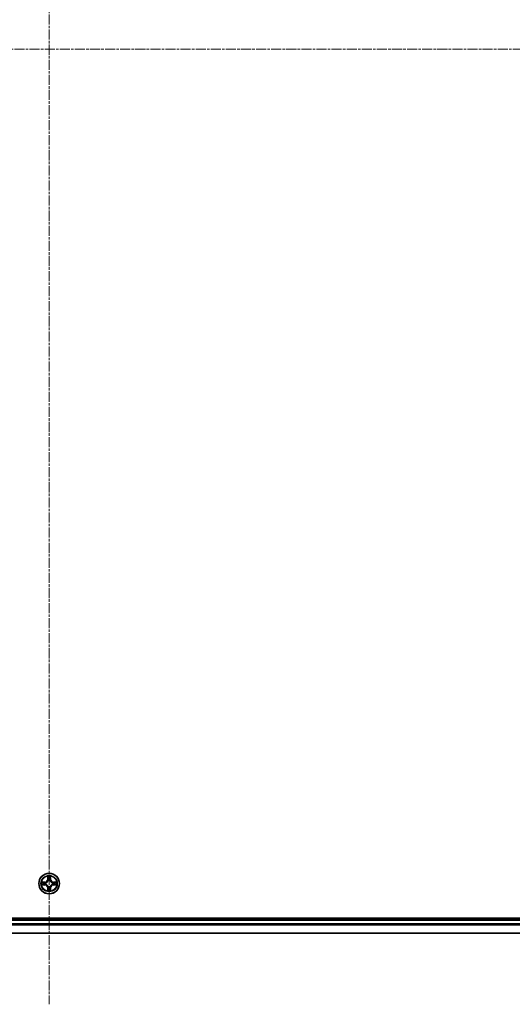
# Model space of a CAD drawing. Units: millimetres. Extents: x 7 to 9637, y 4 to 2252.
# Drawn here: x 2719 to 2857, y 1093 to 1370 of the extents above; entities that cross this region are included whole.
import ezdxf

# ---------------------------------------------------------------- set-up
doc = ezdxf.new("R2010")
doc.units = ezdxf.units.MM
doc.header["$LTSCALE"] = 0.5
doc.linetypes.add('CHAIN', pattern=[0.3543, 0.2362, -0.0295, 0.0591, -0.0295])
for name, color, linetype, lineweight in [('Centerline (ISO)', 131, 'Continuous', 18), ('Visible (ISO)', 7, 'Continuous', 35), ('Visible Narrow (ISO)', 7, 'Continuous', 25)]:
    doc.layers.add(name, color=color, linetype=linetype, lineweight=lineweight)

msp = doc.modelspace()

# ---------------------------------------------------------------- linework, layer by layer
at = {"layer": 'Centerline (ISO)', "linetype": 'CHAIN', "ltscale": 23.990969}
for p, q in [((2726.8345, 1630.7121), (2726.8345, 1092.7121)), ((2457.8345, 1361.7121), (2995.8345, 1361.7121))]:
    msp.add_line(p, q, dxfattribs=at)
at = {"layer": 'Visible (ISO)'}
for p, q in [((2956.8345, 1117.0121), (2496.8345, 1117.0121)), ((2951.8345, 1116.7121), (2501.8345, 1116.7121)), ((2501.8345, 1112.7121), (2951.8345, 1112.7121))]:
    msp.add_line(p, q, dxfattribs=at)
msp.add_circle((2726.8345, 1126.7121), 2.9, dxfattribs=at)
at = {"layer": 'Visible Narrow (ISO)'}
for p, q in [((2726.4441, 1128.7349), (2726.4304, 1127.9553)), ((2727.2385, 1127.9553), (2727.2249, 1128.7349)), ((2725.5913, 1127.1162), (2724.8118, 1127.1026)), ((2724.8118, 1126.3217), (2725.5913, 1126.3081)), ((2725.1021, 1127.0578), (2725.5922, 1127.0664)), ((2725.5922, 1126.3579), (2725.1021, 1126.3664)), ((2725.5922, 1127.0664), (2725.5913, 1127.1162)), ((2725.5922, 1126.3579), (2725.5913, 1126.3081)), ((2725.5922, 1127.0664), (2725.5934, 1126.9938)), ((2725.5922, 1126.3579), (2725.5934, 1126.4305)), ((2725.8976, 1126.9587), (2725.9182, 1126.9532)), ((2725.9182, 1126.471), (2725.8976, 1126.4656)), ((2726.4802, 1127.9545), (2726.4304, 1127.9553)), ((2726.4802, 1127.9545), (2726.4888, 1128.4445)), ((2726.4802, 1127.9545), (2726.5529, 1127.9532)), ((2726.5934, 1127.6284), (2726.588, 1127.6491)), ((2726.588, 1125.7752), (2726.5934, 1125.7958)), ((2727.081, 1127.6491), (2727.0756, 1127.6284)), ((2727.0756, 1125.7958), (2727.081, 1125.7752)), ((2727.1887, 1127.9545), (2727.1161, 1127.9532)), ((2727.1802, 1128.4445), (2727.1887, 1127.9545)), ((2727.1887, 1127.9545), (2727.2385, 1127.9553)), ((2727.7508, 1126.9532), (2727.7714, 1126.9587)), ((2727.7714, 1126.4656), (2727.7508, 1126.471)), ((2728.0768, 1127.0664), (2728.0756, 1126.9938)), ((2728.0768, 1126.3579), (2728.0756, 1126.4305)), ((2728.0768, 1127.0664), (2728.0777, 1127.1162)), ((2728.0768, 1127.0664), (2728.5669, 1127.0578)), ((2728.5669, 1126.3664), (2728.0768, 1126.3579)), ((2728.0768, 1126.3579), (2728.0777, 1126.3081)), ((2728.8572, 1127.1026), (2728.0777, 1127.1162)), ((2728.0777, 1126.3081), (2728.8572, 1126.3217)), ((2726.4802, 1125.4698), (2726.4304, 1125.4689)), ((2726.4304, 1125.4689), (2726.444, 1124.6894)), ((2726.4802, 1125.4698), (2726.5529, 1125.4711)), ((2726.4888, 1124.9798), (2726.4802, 1125.4698)), ((2727.1887, 1125.4698), (2727.1161, 1125.4711)), ((2727.1887, 1125.4698), (2727.1802, 1124.9798)), ((2727.1887, 1125.4698), (2727.2385, 1125.4689)), ((2727.2249, 1124.6894), (2727.2385, 1125.4689)), ((2501.8345, 1116.4121), (2951.8345, 1116.4121)), ((2951.8345, 1115.3527), (2501.8345, 1115.3527)), ((2501.8345, 1115.1222), (2951.8345, 1115.1222)), ((2951.8345, 1112.7817), (2501.8345, 1112.7817))]:
    msp.add_line(p, q, dxfattribs=at)
for radius in [2.8677, 2.3092, 2.1415]:
    msp.add_circle((2726.8345, 1126.7121), radius, dxfattribs=at)
for centre, radius, start, end in [((2726.8345, 1126.7121), 2.0601, 79.074563, 100.925399), ((2726.8345, 1126.7121), 2.0601, 169.074563, 190.925399), ((2726.8345, 1126.7121), 1.6122, 169.69246, 190.307502), ((2725.5764, 1127.9702), 0.8542, 270.999981, 358.999981), ((2725.5764, 1125.454), 0.8542, 0.999981, 88.999981), ((2725.5764, 1127.9702), 0.904, 270.999981, 358.999981), ((2725.5764, 1125.454), 0.904, 0.999981, 88.999981), ((2726.8345, 1126.7121), 0.9688, 165.258025, 194.741937), ((2726.8345, 1126.7121), 0.9475, 165.258025, 194.741937), ((2726.8345, 1126.7121), 1.6122, 79.69246, 100.307502), ((2726.8345, 1126.7121), 0.9688, 75.258025, 104.741937), ((2726.8345, 1126.7121), 0.9688, 255.258025, 284.741937), ((2726.8345, 1126.7121), 0.9475, 75.258025, 104.741937), ((2726.8345, 1126.7121), 0.9475, 255.258025, 284.741937), ((2728.0926, 1127.9702), 0.904, 180.999981, 268.999981), ((2728.0926, 1125.454), 0.904, 90.999981, 178.999981), ((2728.0926, 1127.9702), 0.8542, 180.999981, 268.999981), ((2728.0926, 1125.454), 0.8542, 90.999981, 178.999981), ((2726.8345, 1126.7121), 0.9475, 345.258025, 14.741937), ((2726.8345, 1126.7121), 0.9688, 345.258025, 14.741937), ((2726.8345, 1126.7121), 1.6122, 349.69246, 10.307502), ((2726.8345, 1126.7121), 2.0601, 349.074563, 10.925399), ((2726.8345, 1126.7121), 2.0601, 259.074563, 280.925399), ((2726.8345, 1126.7121), 1.6122, 259.69246, 280.307502)]:
    msp.add_arc(centre, radius, start, end, dxfattribs=at)
for centre, major_axis, ratio, start_param, end_param in [((2725.103, 1127.008), (0.002, 0.05), 0.54850665, 0.10442473, 1.4996069), ((2725.103, 1126.4162), (0.002, -0.05), 0.54850665, 4.7835784, 6.17876057), ((2725.2924, 1126.9926), (0.008, 0.0494), 0.89574018, 0.19731949, 1.55274262), ((2725.2924, 1126.4317), (0.008, -0.0494), 0.89574018, 4.73044269, 6.08586581), ((2725.5943, 1126.944), (0.008, 0.0494), 0.89572054, 0.1973017, 1.54834765), ((2725.5943, 1126.4803), (0.008, -0.0494), 0.89572054, 4.73483766, 6.08588361), ((2725.9409, 1126.9473), (-0.0091, 0.0492), 0.87684641, 0.18229136, 1.17990219), ((2725.9409, 1126.477), (-0.0091, -0.0492), 0.87684642, 5.10328313, 6.10089396), ((2725.9409, 1126.9473), (-0.0149, 0.0477), 0.41070123, 0.09573579, 1.31868747), ((2725.9409, 1126.477), (-0.0149, -0.0477), 0.41070123, 4.96449783, 6.18744952), ((2726.5386, 1128.4437), (-0.05, -0.002), 0.54850665, 4.7835784, 6.17876057), ((2726.554, 1128.2542), (-0.0494, -0.008), 0.89574018, 4.73044269, 6.08586581), ((2726.5994, 1127.6057), (-0.0492, 0.0091), 0.87684642, 5.10328313, 6.10089396), ((2726.5994, 1127.6057), (-0.0477, 0.0149), 0.41070123, 4.96449783, 6.18744952), ((2726.5994, 1125.8186), (-0.0492, -0.0091), 0.87684641, 0.18229136, 1.17990219), ((2726.5994, 1125.8186), (-0.0477, -0.0149), 0.41070123, 0.09573579, 1.31868747), ((2726.6027, 1127.9523), (-0.0494, -0.008), 0.89572054, 4.73483766, 6.08588361), ((2727.0663, 1127.9523), (0.0494, -0.008), 0.89572054, 0.1973017, 1.54834765), ((2727.0696, 1127.6057), (0.0477, 0.0149), 0.41070123, 0.09573579, 1.31868747), ((2727.0696, 1125.8186), (0.0477, -0.0149), 0.41070123, 4.96449783, 6.18744952), ((2727.0696, 1127.6057), (0.0492, 0.0091), 0.87684641, 0.18229136, 1.17990219), ((2727.0696, 1125.8186), (0.0492, -0.0091), 0.87684642, 5.10328313, 6.10089396), ((2727.115, 1128.2542), (0.0494, -0.008), 0.89574018, 0.19731949, 1.55274262), ((2727.1304, 1128.4437), (0.05, -0.002), 0.54850665, 0.10442473, 1.4996069), ((2727.7281, 1126.9473), (0.0091, 0.0492), 0.87684642, 5.10328313, 6.10089396), ((2727.7281, 1126.9473), (0.0149, 0.0477), 0.41070123, 4.96449783, 6.18744952), ((2727.7281, 1126.477), (0.0149, -0.0477), 0.41070123, 0.09573579, 1.31868747), ((2727.7281, 1126.477), (0.0091, -0.0492), 0.87684641, 0.18229136, 1.17990219), ((2728.0747, 1126.944), (-0.008, 0.0494), 0.89572054, 4.73483766, 6.08588361), ((2728.0747, 1126.4803), (-0.008, -0.0494), 0.89572054, 0.1973017, 1.54834765), ((2728.3766, 1126.9926), (-0.008, 0.0494), 0.89574018, 4.73044269, 6.08586581), ((2728.3766, 1126.4317), (-0.008, -0.0494), 0.89574018, 0.19731949, 1.55274262), ((2728.566, 1127.008), (-0.002, 0.05), 0.54850665, 4.7835784, 6.17876057), ((2728.566, 1126.4162), (-0.002, -0.05), 0.54850665, 0.10442473, 1.4996069), ((2726.5386, 1124.9806), (-0.05, 0.002), 0.54850665, 0.10442473, 1.4996069), ((2726.554, 1125.1701), (-0.0494, 0.008), 0.89574018, 0.19731949, 1.55274262), ((2726.6027, 1125.472), (-0.0494, 0.008), 0.89572054, 0.1973017, 1.54834765), ((2727.0663, 1125.472), (0.0494, 0.008), 0.89572054, 4.73483766, 6.08588361), ((2727.115, 1125.1701), (0.0494, 0.008), 0.89574018, 4.73044269, 6.08586581), ((2727.1304, 1124.9806), (0.05, 0.002), 0.54850665, 4.7835784, 6.17876057)]:
    msp.add_ellipse(centre, major_axis=major_axis, ratio=ratio, start_param=start_param, end_param=end_param, dxfattribs=at)
for points, knots in [([(2726.534, 1128.4709), (2726.5336, 1128.4859), (2726.5315, 1128.5014), (2726.523, 1128.5424), (2726.5148, 1128.568), (2726.4967, 1128.6166), (2726.487, 1128.6397), (2726.4663, 1128.6869), (2726.4551, 1128.711), (2726.4441, 1128.7349)], [0, 0, 0, 0, 0.0059340385, 0.0059340385, 0.0154285, 0.0154285, 0.0237449879, 0.0237449879, 0.0323943032, 0.0323943032, 0.0323943032, 0.0323943032]), ([(2726.4441, 1128.7349), (2726.4496, 1128.7085), (2726.4552, 1128.682), (2726.4655, 1128.6301), (2726.4703, 1128.6048), (2726.4793, 1128.5512), (2726.4834, 1128.523), (2726.4876, 1128.4781), (2726.4886, 1128.461), (2726.4888, 1128.4445)], [-0.0323943032, -0.0323943032, -0.0323943032, -0.0323943032, -0.0237449879, -0.0237449879, -0.0154285, -0.0154285, -0.0059340385, -0.0059340385, 0, 0, 0, 0]), ([(2727.2249, 1128.7349), (2727.2115, 1128.7057), (2727.1978, 1128.6763), (2727.1693, 1128.6098), (2727.1549, 1128.573), (2727.1395, 1128.5144), (2727.1356, 1128.4922), (2727.135, 1128.4709)], [-0.0003383294, -0.0003383294, -0.0003383294, -0.0003383294, 0.0102009359, 0.0102009359, 0.0236501899, 0.0236501899, 0.0320559737, 0.0320559737, 0.0320559737, 0.0320559737]), ([(2727.1802, 1128.4445), (2727.1805, 1128.4679), (2727.1824, 1128.4923), (2727.19, 1128.5568), (2727.1971, 1128.5972), (2727.2114, 1128.6704), (2727.2182, 1128.7028), (2727.2249, 1128.7349)], [-0.0320559737, -0.0320559737, -0.0320559737, -0.0320559737, -0.0236501899, -0.0236501899, -0.0102009359, -0.0102009359, 0.0003383294, 0.0003383294, 0.0003383294, 0.0003383294]), ([(2725.1021, 1127.0578), (2725.0787, 1127.0581), (2725.0543, 1127.0601), (2724.9899, 1127.0677), (2724.9495, 1127.0748), (2724.8762, 1127.089), (2724.8438, 1127.0958), (2724.8118, 1127.1026)], [-0.0320559737, -0.0320559737, -0.0320559737, -0.0320559737, -0.0236501899, -0.0236501899, -0.0102009359, -0.0102009359, 0.0003383294, 0.0003383294, 0.0003383294, 0.0003383294]), ([(2724.8118, 1127.1026), (2724.8409, 1127.0891), (2724.8703, 1127.0755), (2724.9369, 1127.0469), (2724.9736, 1127.0326), (2725.0322, 1127.0172), (2725.0545, 1127.0132), (2725.0758, 1127.0127)], [-0.0003383294, -0.0003383294, -0.0003383294, -0.0003383294, 0.0102009359, 0.0102009359, 0.0236501899, 0.0236501899, 0.0320559737, 0.0320559737, 0.0320559737, 0.0320559737]), ([(2725.0758, 1126.4116), (2725.0607, 1126.4112), (2725.0452, 1126.4091), (2725.0043, 1126.4006), (2724.9787, 1126.3925), (2724.93, 1126.3744), (2724.9069, 1126.3647), (2724.8598, 1126.3439), (2724.8357, 1126.3327), (2724.8118, 1126.3217)], [0, 0, 0, 0, 0.0059340385, 0.0059340385, 0.0154285, 0.0154285, 0.0237449879, 0.0237449879, 0.0323943032, 0.0323943032, 0.0323943032, 0.0323943032]), ([(2724.8118, 1126.3217), (2724.8381, 1126.3272), (2724.8646, 1126.3328), (2724.9165, 1126.3432), (2724.9419, 1126.348), (2724.9954, 1126.357), (2725.0236, 1126.361), (2725.0686, 1126.3652), (2725.0856, 1126.3663), (2725.1021, 1126.3664)], [-0.0323943032, -0.0323943032, -0.0323943032, -0.0323943032, -0.0237449879, -0.0237449879, -0.0154285, -0.0154285, -0.0059340385, -0.0059340385, 0, 0, 0, 0]), ([(2725.0758, 1127.0127), (2725.1123, 1127.0118), (2725.1457, 1127.0103), (2725.2041, 1127.0063), (2725.2289, 1127.0037), (2725.2483, 1127.0006)], [-0.0289828459, -0.0289828459, -0.0289828459, -0.0289828459, -0.0145850634, -0.0145850634, 0, 0, 0, 0]), ([(2725.2483, 1126.4237), (2725.2291, 1126.4206), (2725.2044, 1126.4181), (2725.1461, 1126.414), (2725.1126, 1126.4125), (2725.0758, 1126.4116)], [-0.0289828459, -0.0289828459, -0.0289828459, -0.0289828459, -0.014491423, -0.014491423, 0, 0, 0, 0]), ([(2725.2915, 1127.0424), (2725.2702, 1127.0458), (2725.2429, 1127.0489), (2725.1788, 1127.0541), (2725.1422, 1127.0562), (2725.1021, 1127.0578)], [0, 0, 0, 0, 0.0145850634, 0.0145850634, 0.0289828459, 0.0289828459, 0.0289828459, 0.0289828459]), ([(2725.1021, 1126.3664), (2725.1425, 1126.3681), (2725.1793, 1126.3702), (2725.2432, 1126.3754), (2725.2703, 1126.3785), (2725.2915, 1126.3819)], [0, 0, 0, 0, 0.014491423, 0.014491423, 0.0289828459, 0.0289828459, 0.0289828459, 0.0289828459]), ([(2725.2483, 1127.0006), (2725.2987, 1126.9925), (2725.349, 1126.9845), (2725.4496, 1126.9683), (2725.5, 1126.9603), (2725.5503, 1126.9522)], [-0.0687798542, -0.0687798542, -0.0687798542, -0.0687798542, -0.0343899271, -0.0343899271, 0, 0, 0, 0]), ([(2725.5503, 1126.4721), (2725.5, 1126.464), (2725.4496, 1126.456), (2725.349, 1126.4398), (2725.2987, 1126.4318), (2725.2483, 1126.4237)], [-0.0687798542, -0.0687798542, -0.0687798542, -0.0687798542, -0.0343899271, -0.0343899271, 0, 0, 0, 0]), ([(2725.5934, 1126.9938), (2725.5431, 1127.0019), (2725.4928, 1127.01), (2725.3922, 1127.0262), (2725.3419, 1127.0343), (2725.2915, 1127.0424)], [0, 0, 0, 0, 0.0343899271, 0.0343899271, 0.0687798542, 0.0687798542, 0.0687798542, 0.0687798542]), ([(2725.2915, 1126.3819), (2725.3419, 1126.39), (2725.3922, 1126.3981), (2725.4928, 1126.4143), (2725.5431, 1126.4224), (2725.5934, 1126.4305)], [0, 0, 0, 0, 0.0343899271, 0.0343899271, 0.0687798542, 0.0687798542, 0.0687798542, 0.0687798542]), ([(2725.5503, 1126.9522), (2725.6222, 1126.9407), (2725.6953, 1126.9368), (2725.812, 1126.9444), (2725.8543, 1126.9499), (2725.8976, 1126.9587)], [-0.0982412545, -0.0982412545, -0.0982412545, -0.0982412545, -0.0491206273, -0.0491206273, -0.0217758941, -0.0217758941, -0.0217758941, -0.0217758941]), ([(2725.8976, 1126.4656), (2725.8543, 1126.4744), (2725.812, 1126.4799), (2725.6953, 1126.4875), (2725.6222, 1126.4836), (2725.5503, 1126.4721)], [-0.0764653604, -0.0764653604, -0.0764653604, -0.0764653604, -0.0491206273, -0.0491206273, 0, 0, 0, 0]), ([(2725.9242, 1126.9942), (2725.883, 1126.9869), (2725.8427, 1126.9827), (2725.7315, 1126.9775), (2725.6618, 1126.9821), (2725.5934, 1126.9938)], [0.0217758941, 0.0217758941, 0.0217758941, 0.0217758941, 0.0491206273, 0.0491206273, 0.0982412545, 0.0982412545, 0.0982412545, 0.0982412545]), ([(2725.5934, 1126.4305), (2725.6618, 1126.4422), (2725.7315, 1126.4467), (2725.8427, 1126.4416), (2725.883, 1126.4374), (2725.9242, 1126.4301)], [0, 0, 0, 0, 0.0491206273, 0.0491206273, 0.0764653604, 0.0764653604, 0.0764653604, 0.0764653604]), ([(2725.9182, 1126.9532), (2725.9341, 1126.9584), (2725.9499, 1126.964), (2726.046, 1127.0005), (2726.1251, 1127.0422), (2726.2477, 1127.1301), (2726.2934, 1127.1687), (2726.3357, 1127.211), (2726.3779, 1127.2532), (2726.4166, 1127.2989), (2726.5044, 1127.4216), (2726.5461, 1127.5007), (2726.5826, 1127.5967), (2726.5882, 1127.6125), (2726.5934, 1127.6284)], [-0.174866013, -0.174866013, -0.174866013, -0.174866013, -0.16940495, -0.16940495, -0.141674077, -0.141674077, -0.124342281, -0.124342281, -0.124342281, -0.107010485, -0.107010485, -0.079279611, -0.079279611, -0.073818549, -0.073818549, -0.073818549, -0.073818549]), ([(2726.5934, 1125.7958), (2726.5882, 1125.8117), (2726.5826, 1125.8276), (2726.5461, 1125.9236), (2726.5044, 1126.0027), (2726.4166, 1126.1254), (2726.3779, 1126.171), (2726.3357, 1126.2133), (2726.2934, 1126.2556), (2726.2477, 1126.2942), (2726.1251, 1126.3821), (2726.046, 1126.4238), (2725.9499, 1126.4603), (2725.9341, 1126.4659), (2725.9182, 1126.471)], [-0.174866013, -0.174866013, -0.174866013, -0.174866013, -0.16940495, -0.16940495, -0.141674077, -0.141674077, -0.124342281, -0.124342281, -0.124342281, -0.107010485, -0.107010485, -0.079279611, -0.079279611, -0.073818549, -0.073818549, -0.073818549, -0.073818549]), ([(2726.5524, 1127.6225), (2726.5478, 1127.6073), (2726.5427, 1127.5923), (2726.5095, 1127.501), (2726.4716, 1127.4261), (2726.3914, 1127.3111), (2726.356, 1127.2686), (2726.317, 1127.2296), (2726.278, 1127.1906), (2726.2356, 1127.1552), (2726.1206, 1127.0751), (2726.0456, 1127.0372), (2725.9544, 1127.004), (2725.9393, 1126.9989), (2725.9242, 1126.9942)], [0.073818549, 0.073818549, 0.073818549, 0.073818549, 0.079279611, 0.079279611, 0.107010485, 0.107010485, 0.124342281, 0.124342281, 0.124342281, 0.141674077, 0.141674077, 0.16940495, 0.16940495, 0.174866013, 0.174866013, 0.174866013, 0.174866013]), ([(2725.9242, 1126.4301), (2725.9393, 1126.4254), (2725.9544, 1126.4203), (2726.0456, 1126.3871), (2726.1206, 1126.3492), (2726.2356, 1126.2691), (2726.278, 1126.2337), (2726.317, 1126.1947), (2726.356, 1126.1557), (2726.3914, 1126.1132), (2726.4716, 1125.9982), (2726.5095, 1125.9233), (2726.5427, 1125.832), (2726.5478, 1125.8169), (2726.5524, 1125.8018)], [0.073818549, 0.073818549, 0.073818549, 0.073818549, 0.079279611, 0.079279611, 0.107010485, 0.107010485, 0.124342281, 0.124342281, 0.124342281, 0.141674077, 0.141674077, 0.16940495, 0.16940495, 0.174866013, 0.174866013, 0.174866013, 0.174866013]), ([(2726.4888, 1128.4445), (2726.4904, 1128.4042), (2726.4926, 1128.3673), (2726.4978, 1128.3034), (2726.5008, 1128.2763), (2726.5042, 1128.2551)], [0, 0, 0, 0, 0.014491423, 0.014491423, 0.0289828459, 0.0289828459, 0.0289828459, 0.0289828459]), ([(2726.5042, 1128.2551), (2726.5123, 1128.2048), (2726.5205, 1128.1545), (2726.5367, 1128.0538), (2726.5448, 1128.0035), (2726.5529, 1127.9532)], [0, 0, 0, 0, 0.0343899271, 0.0343899271, 0.0687798542, 0.0687798542, 0.0687798542, 0.0687798542]), ([(2726.546, 1128.2983), (2726.543, 1128.3176), (2726.5404, 1128.3423), (2726.5364, 1128.4005), (2726.5349, 1128.4341), (2726.534, 1128.4709)], [-0.0289828459, -0.0289828459, -0.0289828459, -0.0289828459, -0.014491423, -0.014491423, 0, 0, 0, 0]), ([(2726.5945, 1127.9964), (2726.5864, 1128.0467), (2726.5783, 1128.097), (2726.5622, 1128.1977), (2726.5541, 1128.248), (2726.546, 1128.2983)], [-0.0687798542, -0.0687798542, -0.0687798542, -0.0687798542, -0.0343899271, -0.0343899271, 0, 0, 0, 0]), ([(2726.5529, 1127.9532), (2726.5645, 1127.8848), (2726.5691, 1127.8151), (2726.564, 1127.704), (2726.5597, 1127.6637), (2726.5524, 1127.6225)], [0, 0, 0, 0, 0.0491206273, 0.0491206273, 0.0764653604, 0.0764653604, 0.0764653604, 0.0764653604]), ([(2726.5524, 1125.8018), (2726.5597, 1125.7606), (2726.564, 1125.7203), (2726.5691, 1125.6092), (2726.5645, 1125.5395), (2726.5529, 1125.4711)], [0.0217758941, 0.0217758941, 0.0217758941, 0.0217758941, 0.0491206273, 0.0491206273, 0.0982412545, 0.0982412545, 0.0982412545, 0.0982412545]), ([(2726.588, 1127.6491), (2726.5968, 1127.6924), (2726.6022, 1127.7347), (2726.6098, 1127.8513), (2726.606, 1127.9245), (2726.5945, 1127.9964)], [-0.0764653604, -0.0764653604, -0.0764653604, -0.0764653604, -0.0491206273, -0.0491206273, 0, 0, 0, 0]), ([(2726.5945, 1125.4279), (2726.606, 1125.4998), (2726.6098, 1125.573), (2726.6022, 1125.6896), (2726.5968, 1125.7319), (2726.588, 1125.7752)], [-0.0982412545, -0.0982412545, -0.0982412545, -0.0982412545, -0.0491206273, -0.0491206273, -0.0217758941, -0.0217758941, -0.0217758941, -0.0217758941]), ([(2727.0745, 1127.9964), (2727.063, 1127.9245), (2727.0592, 1127.8513), (2727.0668, 1127.7347), (2727.0722, 1127.6924), (2727.081, 1127.6491)], [-0.0982412545, -0.0982412545, -0.0982412545, -0.0982412545, -0.0491206273, -0.0491206273, -0.0217758941, -0.0217758941, -0.0217758941, -0.0217758941]), ([(2727.081, 1125.7752), (2727.0722, 1125.7319), (2727.0668, 1125.6896), (2727.0592, 1125.573), (2727.063, 1125.4998), (2727.0745, 1125.4279)], [-0.0764653604, -0.0764653604, -0.0764653604, -0.0764653604, -0.0491206273, -0.0491206273, 0, 0, 0, 0]), ([(2727.123, 1128.2983), (2727.1149, 1128.248), (2727.1068, 1128.1977), (2727.0907, 1128.097), (2727.0826, 1128.0467), (2727.0745, 1127.9964)], [-0.0687798542, -0.0687798542, -0.0687798542, -0.0687798542, -0.0343899271, -0.0343899271, 0, 0, 0, 0]), ([(2727.0756, 1127.6284), (2727.0808, 1127.6125), (2727.0863, 1127.5967), (2727.1229, 1127.5007), (2727.1646, 1127.4216), (2727.2524, 1127.2989), (2727.2911, 1127.2532), (2727.3333, 1127.211), (2727.3756, 1127.1687), (2727.4213, 1127.1301), (2727.5439, 1127.0422), (2727.623, 1127.0005), (2727.719, 1126.964), (2727.7349, 1126.9584), (2727.7508, 1126.9532)], [-0.174866013, -0.174866013, -0.174866013, -0.174866013, -0.16940495, -0.16940495, -0.141674077, -0.141674077, -0.124342281, -0.124342281, -0.124342281, -0.107010485, -0.107010485, -0.079279611, -0.079279611, -0.073818549, -0.073818549, -0.073818549, -0.073818549]), ([(2727.7508, 1126.471), (2727.7349, 1126.4659), (2727.719, 1126.4603), (2727.623, 1126.4238), (2727.5439, 1126.3821), (2727.4213, 1126.2942), (2727.3756, 1126.2556), (2727.3333, 1126.2133), (2727.2911, 1126.171), (2727.2524, 1126.1254), (2727.1646, 1126.0027), (2727.1229, 1125.9236), (2727.0863, 1125.8276), (2727.0808, 1125.8117), (2727.0756, 1125.7958)], [-0.174866013, -0.174866013, -0.174866013, -0.174866013, -0.16940495, -0.16940495, -0.141674077, -0.141674077, -0.124342281, -0.124342281, -0.124342281, -0.107010485, -0.107010485, -0.079279611, -0.079279611, -0.073818549, -0.073818549, -0.073818549, -0.073818549]), ([(2727.1165, 1127.6225), (2727.1093, 1127.6637), (2727.105, 1127.704), (2727.0999, 1127.8151), (2727.1045, 1127.8848), (2727.1161, 1127.9532)], [0.0217758941, 0.0217758941, 0.0217758941, 0.0217758941, 0.0491206273, 0.0491206273, 0.0982412545, 0.0982412545, 0.0982412545, 0.0982412545]), ([(2727.1161, 1125.4711), (2727.1045, 1125.5395), (2727.0999, 1125.6092), (2727.105, 1125.7203), (2727.1093, 1125.7606), (2727.1165, 1125.8018)], [0, 0, 0, 0, 0.0491206273, 0.0491206273, 0.0764653604, 0.0764653604, 0.0764653604, 0.0764653604]), ([(2727.1161, 1127.9532), (2727.1242, 1128.0035), (2727.1323, 1128.0538), (2727.1485, 1128.1545), (2727.1566, 1128.2048), (2727.1648, 1128.2551)], [0, 0, 0, 0, 0.0343899271, 0.0343899271, 0.0687798542, 0.0687798542, 0.0687798542, 0.0687798542]), ([(2727.7448, 1126.9942), (2727.7297, 1126.9989), (2727.7146, 1127.004), (2727.6234, 1127.0372), (2727.5484, 1127.0751), (2727.4334, 1127.1552), (2727.391, 1127.1906), (2727.352, 1127.2296), (2727.313, 1127.2686), (2727.2776, 1127.3111), (2727.1974, 1127.4261), (2727.1595, 1127.501), (2727.1263, 1127.5923), (2727.1212, 1127.6073), (2727.1165, 1127.6225)], [0.073818549, 0.073818549, 0.073818549, 0.073818549, 0.079279611, 0.079279611, 0.107010485, 0.107010485, 0.124342281, 0.124342281, 0.124342281, 0.141674077, 0.141674077, 0.16940495, 0.16940495, 0.174866013, 0.174866013, 0.174866013, 0.174866013]), ([(2727.1165, 1125.8018), (2727.1212, 1125.8169), (2727.1263, 1125.832), (2727.1595, 1125.9233), (2727.1974, 1125.9982), (2727.2776, 1126.1132), (2727.313, 1126.1557), (2727.352, 1126.1947), (2727.391, 1126.2337), (2727.4334, 1126.2691), (2727.5484, 1126.3492), (2727.6234, 1126.3871), (2727.7146, 1126.4203), (2727.7297, 1126.4254), (2727.7448, 1126.4301)], [0.073818549, 0.073818549, 0.073818549, 0.073818549, 0.079279611, 0.079279611, 0.107010485, 0.107010485, 0.124342281, 0.124342281, 0.124342281, 0.141674077, 0.141674077, 0.16940495, 0.16940495, 0.174866013, 0.174866013, 0.174866013, 0.174866013]), ([(2727.135, 1128.4709), (2727.1341, 1128.4343), (2727.1327, 1128.4009), (2727.1286, 1128.3426), (2727.126, 1128.3177), (2727.123, 1128.2983)], [-0.0289828459, -0.0289828459, -0.0289828459, -0.0289828459, -0.0145850634, -0.0145850634, 0, 0, 0, 0]), ([(2727.1648, 1128.2551), (2727.1682, 1128.2764), (2727.1713, 1128.3037), (2727.1765, 1128.3678), (2727.1786, 1128.4044), (2727.1802, 1128.4445)], [0, 0, 0, 0, 0.0145850634, 0.0145850634, 0.0289828459, 0.0289828459, 0.0289828459, 0.0289828459]), ([(2728.0756, 1126.9938), (2728.0072, 1126.9821), (2727.9375, 1126.9775), (2727.8263, 1126.9827), (2727.786, 1126.9869), (2727.7448, 1126.9942)], [0, 0, 0, 0, 0.0491206273, 0.0491206273, 0.0764653604, 0.0764653604, 0.0764653604, 0.0764653604]), ([(2727.7448, 1126.4301), (2727.786, 1126.4374), (2727.8263, 1126.4416), (2727.9375, 1126.4467), (2728.0072, 1126.4422), (2728.0756, 1126.4305)], [0.0217758941, 0.0217758941, 0.0217758941, 0.0217758941, 0.0491206273, 0.0491206273, 0.0982412545, 0.0982412545, 0.0982412545, 0.0982412545]), ([(2727.7714, 1126.9587), (2727.8147, 1126.9499), (2727.857, 1126.9444), (2727.9737, 1126.9368), (2728.0468, 1126.9407), (2728.1187, 1126.9522)], [-0.0764653604, -0.0764653604, -0.0764653604, -0.0764653604, -0.0491206273, -0.0491206273, 0, 0, 0, 0]), ([(2728.1187, 1126.4721), (2728.0468, 1126.4836), (2727.9737, 1126.4875), (2727.857, 1126.4799), (2727.8147, 1126.4744), (2727.7714, 1126.4656)], [-0.0982412545, -0.0982412545, -0.0982412545, -0.0982412545, -0.0491206273, -0.0491206273, -0.0217758941, -0.0217758941, -0.0217758941, -0.0217758941]), ([(2728.3775, 1127.0424), (2728.3271, 1127.0343), (2728.2768, 1127.0262), (2728.1762, 1127.01), (2728.1259, 1127.0019), (2728.0756, 1126.9938)], [0, 0, 0, 0, 0.0343899271, 0.0343899271, 0.0687798542, 0.0687798542, 0.0687798542, 0.0687798542]), ([(2728.0756, 1126.4305), (2728.1259, 1126.4224), (2728.1762, 1126.4143), (2728.2768, 1126.3981), (2728.3271, 1126.39), (2728.3775, 1126.3819)], [0, 0, 0, 0, 0.0343899271, 0.0343899271, 0.0687798542, 0.0687798542, 0.0687798542, 0.0687798542]), ([(2728.1187, 1126.9522), (2728.169, 1126.9603), (2728.2194, 1126.9683), (2728.32, 1126.9845), (2728.3703, 1126.9925), (2728.4207, 1127.0006)], [-0.0687798542, -0.0687798542, -0.0687798542, -0.0687798542, -0.0343899271, -0.0343899271, 0, 0, 0, 0]), ([(2728.4207, 1126.4237), (2728.3703, 1126.4318), (2728.32, 1126.4398), (2728.2194, 1126.456), (2728.169, 1126.464), (2728.1187, 1126.4721)], [-0.0687798542, -0.0687798542, -0.0687798542, -0.0687798542, -0.0343899271, -0.0343899271, 0, 0, 0, 0]), ([(2728.5669, 1127.0578), (2728.5265, 1127.0562), (2728.4897, 1127.0541), (2728.4257, 1127.0489), (2728.3987, 1127.0458), (2728.3775, 1127.0424)], [0, 0, 0, 0, 0.014491423, 0.014491423, 0.0289828459, 0.0289828459, 0.0289828459, 0.0289828459]), ([(2728.3775, 1126.3819), (2728.3988, 1126.3784), (2728.4261, 1126.3754), (2728.4902, 1126.3702), (2728.5268, 1126.3681), (2728.5669, 1126.3664)], [0, 0, 0, 0, 0.0145850634, 0.0145850634, 0.0289828459, 0.0289828459, 0.0289828459, 0.0289828459]), ([(2728.4207, 1127.0006), (2728.4399, 1127.0037), (2728.4646, 1127.0062), (2728.5229, 1127.0103), (2728.5564, 1127.0118), (2728.5932, 1127.0127)], [-0.0289828459, -0.0289828459, -0.0289828459, -0.0289828459, -0.014491423, -0.014491423, 0, 0, 0, 0]), ([(2728.5932, 1126.4116), (2728.5567, 1126.4125), (2728.5233, 1126.414), (2728.4649, 1126.418), (2728.4401, 1126.4206), (2728.4207, 1126.4237)], [-0.0289828459, -0.0289828459, -0.0289828459, -0.0289828459, -0.0145850634, -0.0145850634, 0, 0, 0, 0]), ([(2728.8572, 1127.1026), (2728.8309, 1127.0971), (2728.8044, 1127.0915), (2728.7525, 1127.0811), (2728.7271, 1127.0763), (2728.6736, 1127.0673), (2728.6454, 1127.0633), (2728.6004, 1127.0591), (2728.5834, 1127.058), (2728.5669, 1127.0578)], [-0.0323943032, -0.0323943032, -0.0323943032, -0.0323943032, -0.0237449879, -0.0237449879, -0.0154285, -0.0154285, -0.0059340385, -0.0059340385, 0, 0, 0, 0]), ([(2728.5669, 1126.3664), (2728.5903, 1126.3662), (2728.6147, 1126.3642), (2728.6791, 1126.3566), (2728.7195, 1126.3495), (2728.7928, 1126.3353), (2728.8252, 1126.3284), (2728.8572, 1126.3217)], [-0.0320559737, -0.0320559737, -0.0320559737, -0.0320559737, -0.0236501899, -0.0236501899, -0.0102009359, -0.0102009359, 0.0003383294, 0.0003383294, 0.0003383294, 0.0003383294]), ([(2728.5932, 1127.0127), (2728.6083, 1127.0131), (2728.6238, 1127.0152), (2728.6647, 1127.0237), (2728.6903, 1127.0318), (2728.739, 1127.0499), (2728.762, 1127.0596), (2728.8092, 1127.0804), (2728.8333, 1127.0915), (2728.8572, 1127.1026)], [0, 0, 0, 0, 0.0059340385, 0.0059340385, 0.0154285, 0.0154285, 0.0237449879, 0.0237449879, 0.0323943032, 0.0323943032, 0.0323943032, 0.0323943032]), ([(2728.8572, 1126.3217), (2728.8281, 1126.3352), (2728.7987, 1126.3488), (2728.7321, 1126.3774), (2728.6954, 1126.3917), (2728.6368, 1126.4071), (2728.6145, 1126.4111), (2728.5932, 1126.4116)], [-0.0003383294, -0.0003383294, -0.0003383294, -0.0003383294, 0.0102009359, 0.0102009359, 0.0236501899, 0.0236501899, 0.0320559737, 0.0320559737, 0.0320559737, 0.0320559737]), ([(2726.4888, 1124.9798), (2726.4885, 1124.9564), (2726.4866, 1124.932), (2726.479, 1124.8675), (2726.4719, 1124.8271), (2726.4576, 1124.7539), (2726.4508, 1124.7215), (2726.444, 1124.6894)], [-0.0320559737, -0.0320559737, -0.0320559737, -0.0320559737, -0.0236501899, -0.0236501899, -0.0102009359, -0.0102009359, 0.0003383294, 0.0003383294, 0.0003383294, 0.0003383294]), ([(2726.444, 1124.6894), (2726.4575, 1124.7186), (2726.4711, 1124.748), (2726.4997, 1124.8145), (2726.5141, 1124.8513), (2726.5295, 1124.9099), (2726.5334, 1124.9321), (2726.534, 1124.9534)], [-0.0003383294, -0.0003383294, -0.0003383294, -0.0003383294, 0.0102009359, 0.0102009359, 0.0236501899, 0.0236501899, 0.0320559737, 0.0320559737, 0.0320559737, 0.0320559737]), ([(2726.5042, 1125.1692), (2726.5008, 1125.1478), (2726.4977, 1125.1205), (2726.4925, 1125.0565), (2726.4904, 1125.0199), (2726.4888, 1124.9798)], [0, 0, 0, 0, 0.0145850634, 0.0145850634, 0.0289828459, 0.0289828459, 0.0289828459, 0.0289828459]), ([(2726.5529, 1125.4711), (2726.5448, 1125.4208), (2726.5367, 1125.3704), (2726.5205, 1125.2698), (2726.5123, 1125.2195), (2726.5042, 1125.1692)], [0, 0, 0, 0, 0.0343899271, 0.0343899271, 0.0687798542, 0.0687798542, 0.0687798542, 0.0687798542]), ([(2726.534, 1124.9534), (2726.5349, 1124.99), (2726.5363, 1125.0234), (2726.5404, 1125.0817), (2726.543, 1125.1066), (2726.546, 1125.126)], [-0.0289828459, -0.0289828459, -0.0289828459, -0.0289828459, -0.0145850634, -0.0145850634, 0, 0, 0, 0]), ([(2726.546, 1125.126), (2726.5541, 1125.1763), (2726.5622, 1125.2266), (2726.5783, 1125.3273), (2726.5864, 1125.3776), (2726.5945, 1125.4279)], [-0.0687798542, -0.0687798542, -0.0687798542, -0.0687798542, -0.0343899271, -0.0343899271, 0, 0, 0, 0]), ([(2727.0745, 1125.4279), (2727.0826, 1125.3776), (2727.0907, 1125.3273), (2727.1068, 1125.2266), (2727.1149, 1125.1763), (2727.123, 1125.126)], [-0.0687798542, -0.0687798542, -0.0687798542, -0.0687798542, -0.0343899271, -0.0343899271, 0, 0, 0, 0]), ([(2727.1648, 1125.1692), (2727.1566, 1125.2195), (2727.1485, 1125.2698), (2727.1323, 1125.3704), (2727.1242, 1125.4208), (2727.1161, 1125.4711)], [0, 0, 0, 0, 0.0343899271, 0.0343899271, 0.0687798542, 0.0687798542, 0.0687798542, 0.0687798542]), ([(2727.123, 1125.126), (2727.126, 1125.1067), (2727.1286, 1125.082), (2727.1326, 1125.0238), (2727.1341, 1124.9902), (2727.135, 1124.9534)], [-0.0289828459, -0.0289828459, -0.0289828459, -0.0289828459, -0.014491423, -0.014491423, 0, 0, 0, 0]), ([(2727.135, 1124.9534), (2727.1354, 1124.9384), (2727.1375, 1124.9229), (2727.146, 1124.8819), (2727.1542, 1124.8563), (2727.1723, 1124.8076), (2727.182, 1124.7846), (2727.2027, 1124.7374), (2727.2139, 1124.7133), (2727.2249, 1124.6894)], [0, 0, 0, 0, 0.0059340385, 0.0059340385, 0.0154285, 0.0154285, 0.0237449879, 0.0237449879, 0.0323943032, 0.0323943032, 0.0323943032, 0.0323943032]), ([(2727.1802, 1124.9798), (2727.1786, 1125.0201), (2727.1764, 1125.057), (2727.1712, 1125.1209), (2727.1682, 1125.148), (2727.1648, 1125.1692)], [0, 0, 0, 0, 0.014491423, 0.014491423, 0.0289828459, 0.0289828459, 0.0289828459, 0.0289828459]), ([(2727.2249, 1124.6894), (2727.2194, 1124.7157), (2727.2138, 1124.7423), (2727.2035, 1124.7942), (2727.1986, 1124.8195), (2727.1897, 1124.8731), (2727.1856, 1124.9013), (2727.1814, 1124.9462), (2727.1804, 1124.9632), (2727.1802, 1124.9798)], [-0.0323943032, -0.0323943032, -0.0323943032, -0.0323943032, -0.0237449879, -0.0237449879, -0.0154285, -0.0154285, -0.0059340385, -0.0059340385, 0, 0, 0, 0])]:
    msp.add_open_spline(points, degree=3, knots=knots, dxfattribs=at)

doc.saveas('drawing.dxf')
